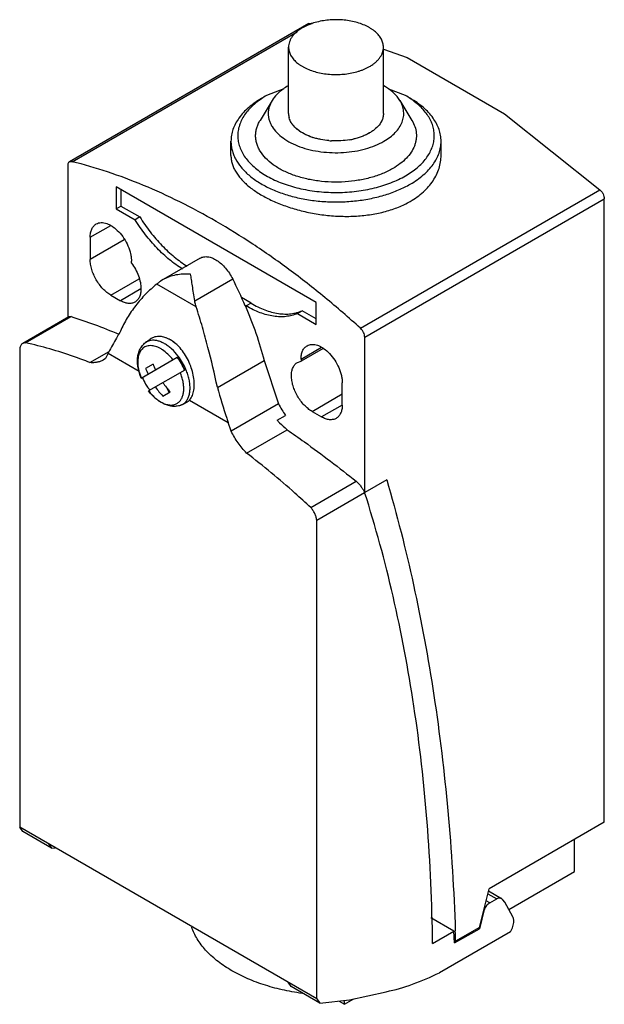
# Model space of a CAD drawing. Units: millimetres. Extents: x 9.2 to 52.3, y 6.6 to 79.2.
import ezdxf

# ---------------------------------------------------------------- set-up
doc = ezdxf.new("R2010")
doc.units = ezdxf.units.MM
doc.header["$LTSCALE"] = 5.580593
doc.layers.get('0').update_dxf_attribs({"linetype": 'CONTINUOUS'})

msp = doc.modelspace()

# ---------------------------------------------------------------- linework, layer by layer
at = {"color": 7}
for p, q in [((30.511, 78.938), (12.833, 68.732)), ((30.511, 78.938), (30.711, 78.952)), ((30.555, 78.862), (30.711, 78.952)), ((30.711, 78.952), (30.778, 78.928)), ((30.711, 78.952), (30.776, 78.936)), ((13.034, 68.746), (29.64, 78.333)), ((29.008, 72.295), (29.008, 77.194)), ((36.008, 72.295), (36.008, 77.194)), ((28.661, 74.114), (27.381, 73.622)), ((37.635, 73.622), (36.411, 74.094)), ((27.788, 73.247), (26.907, 71.791)), ((37.228, 73.247), (38.109, 71.791)), ((24.758, 69.212), (24.758, 70.254)), ((40.258, 69.212), (40.258, 70.254)), ((12.709, 68.457), (12.709, 57.255)), ((13.034, 68.746), (12.833, 68.732)), ((16.284, 66.898), (16.284, 65.273)), ((31.054, 58.371), (16.284, 66.898)), ((16.638, 66.693), (16.638, 65.477)), ((34.305, 56.466), (51.982, 66.672)), ((16.284, 65.273), (16.638, 65.477)), ((16.638, 65.477), (18.034, 64.671)), ((34.629, 55.802), (52.307, 66.008)), ((52.307, 20.039), (52.307, 66.008)), ((16.284, 65.273), (17.681, 64.467)), ((18.034, 64.671), (17.681, 64.467)), ((14.371, 63.171), (15.89, 64.048)), ((14.371, 63.171), (14.371, 61.538)), ((16.876, 62.984), (14.371, 61.538)), ((17.411, 61.265), (17.411, 61.415)), ((22.485, 61.635), (19.755, 60.059)), ((21.781, 60.443), (21.779, 60.455)), ((15.891, 58.904), (17.974, 60.107)), ((22.197, 58.033), (19.282, 59.717)), ((19.755, 60.058), (19.565, 59.934)), ((22.08, 58.481), (24.884, 60.1)), ((15.891, 58.904), (16.598, 58.496)), ((18.118, 59.374), (16.598, 58.496)), ((26.236, 58.312), (25.53, 58.719)), ((25.792, 58.16), (25.882, 58.108)), ((25.812, 58.116), (25.825, 58.085)), ((25.812, 58.116), (25.824, 58.085)), ((26.236, 58.312), (25.882, 58.108)), ((31.054, 56.746), (31.054, 58.371)), ((29.658, 57.552), (30.011, 57.756)), ((29.658, 57.552), (31.054, 56.746)), ((31.054, 57.154), (30.011, 57.756)), ((12.789, 57.301), (9.389, 55.338)), ((9.604, 55.391), (12.955, 57.326)), ((12.955, 57.326), (12.789, 57.301)), ((9.604, 55.391), (9.389, 55.338)), ((18.448, 55.401), (18.788, 55.649)), ((18.528, 55.453), (18.448, 55.401)), ((18.877, 55.708), (18.788, 55.65)), ((34.629, 44.359), (34.629, 55.802)), ((9.166, 54.969), (9.166, 19.669)), ((14.342, 53.934), (15.773, 54.76)), ((15.699, 54.62), (15.489, 54.228)), ((15.699, 54.62), (17.975, 53.306)), ((29.927, 54.189), (31.446, 55.066)), ((31.549, 54.976), (29.927, 54.039)), ((15.489, 54.228), (15.33, 54.121)), ((18.131, 52.79), (20.794, 54.328)), ((19.012, 53.818), (18.462, 53.501)), ((23.757, 52.103), (27.206, 54.094)), ((27.206, 54.094), (28.263, 50.894)), ((29.665, 53.949), (29.927, 54.039)), ((29.927, 54.189), (29.927, 54.039)), ((21.344, 53.375), (18.681, 51.838)), ((32.968, 50.801), (32.968, 52.434)), ((19.732, 51.463), (20.282, 51.781)), ((19.976, 52.133), (20.205, 51.736)), ((30.74, 50.331), (32.968, 51.617)), ((21.101, 50.807), (21.386, 50.933)), ((21.101, 50.807), (21.186, 50.85)), ((21.472, 50.977), (21.386, 50.934)), ((21.695, 51.158), (24.554, 49.507)), ((28.263, 50.894), (24.763, 48.873)), ((30.74, 50.331), (31.447, 49.923)), ((32.968, 50.801), (31.447, 49.923)), ((24.763, 48.873), (24.554, 49.507)), ((28.161, 49.68), (28.784, 50.04)), ((25.912, 47.254), (28.904, 48.982)), ((30.649, 43.241), (34, 45.176)), ((36.251, 45.295), (34.629, 44.359)), ((31.087, 42.314), (34.622, 44.355)), ((34.629, 44.359), (34.614, 44.368)), ((31.087, 7.014), (31.087, 42.314)), ((31.087, 7.014), (9.166, 19.669)), ((9.394, 19.346), (9.166, 19.669)), ((52.307, 20.039), (43.803, 15.129)), ((11.516, 18.121), (9.394, 19.346)), ((11.288, 18.444), (11.516, 18.121)), ((50.115, 16.405), (50.115, 18.773)), ((11.516, 18.121), (11.795, 18.152)), ((45.262, 13.604), (50.115, 16.405)), ((43.096, 12.271), (43.803, 15.129)), ((43.713, 14.764), (44.371, 14.384)), ((43.763, 14.968), (44.725, 14.413)), ((43.848, 14.082), (43.582, 14.235)), ((43.848, 14.082), (44.371, 14.384)), ((44.828, 14.302), (44.725, 14.413)), ((44.967, 14.144), (44.828, 14.302)), ((45.561, 13.057), (44.967, 14.144)), ((43.441, 13.609), (43.089, 12.185)), ((43.429, 13.616), (43.441, 13.609)), ((41.212, 12), (39.514, 12.981)), ((39.637, 11.091), (41.212, 12)), ((45.392, 11.964), (40.154, 8.94)), ((41.262, 11.131), (41.212, 12)), ((41.262, 11.131), (43.089, 12.185)), ((43.096, 12.271), (41.336, 11.255)), ((43.089, 12.185), (43.018, 12.226)), ((41.252, 11.303), (41.336, 11.255)), ((29.193, 7.915), (28.966, 8.238)), ((31.315, 6.69), (29.193, 7.915)), ((33.514, 6.932), (36.2, 7.535)), ((31.087, 7.014), (31.315, 6.69)), ((31.315, 6.69), (33.514, 6.932)), ((32.732, 6.846), (33.145, 6.608)), ((33.076, 6.884), (33.145, 6.608)), ((33.145, 6.608), (33.828, 7.002))]:
    msp.add_line(p, q, dxfattribs=at)
msp.add_lwpolyline([(36.008, 77.048), (37.76, 76.418), (44.933, 72.276), (51.982, 66.672)], dxfattribs=at)
for centre, radius, start, end in [((31.33, 70.252), 4.716, 119.54672, 119.99927), ((30.632, 67.988), 6.505, 119.98326, 123.81181), ((34.444, 68.084), 6.392, 56.15633, 60.05257), ((30.185, 72.295), 1.177, 180.01673, 188.11824), ((30.183, 72.295), 1.175, 180.01521, 188.12665), ((30.231, 72.303), 1.223, 188.16463, 195.30769), ((30.227, 72.302), 1.22, 188.15483, 195.3194), ((32.19, 74.838), 4.525, 248.97335, 252.18917), ((32.186, 74.828), 4.514, 248.97077, 252.19439), ((32.505, 76.255), 5.981, 265.05206, 266.83076), ((32.503, 76.231), 5.957, 265.04734, 266.83327), ((32.601, 75.647), 5.366, 279.95247, 283.14637), ((32.602, 75.641), 5.36, 279.94858, 283.14617), ((21.529, 56.379), 4.084, 86.48644, 86.782), ((-4.123, 45.33), 32.551, 23.1289, 26.98499), ((19.004, 54.574), 1.003, 98.43746, 100.66401), ((24.65, 55.925), 6.018, 200.48676, 204.8073), ((17.182, 51.608), 4.522, 29.99221, 36.9785), ((17.387, 51.749), 4.373, 37.05064, 37.50264), ((17.231, 51.636), 4.566, 29.99787, 37.00733), ((17.212, 51.622), 4.489, 22.99593, 30.03392), ((17.258, 51.649), 4.536, 22.97011, 30.02527), ((24.087, 55.602), 6.004, 200.48162, 204.81244), ((21.696, 54.251), 3.849, 199.71947, 202.26639), ((22.348, 54.593), 4.489, 202.99593, 210.03393), ((22.4, 54.619), 4.546, 209.99797, 214.64293), ((24.599, 55.872), 5.948, 215.16192, 223.467), ((22.309, 54.558), 4.437, 214.65404, 217.01462), ((21.741, 54.205), 3.865, 217.73957, 220.40996), ((24.075, 55.576), 5.982, 215.18549, 223.44343), ((70.159, 64.921), 48.14, 195.44212, 198.28091), ((34.788, 54.286), 7.354, 207.46484, 215.26336), ((33.159, 43.694), 1.605, 24.27075, 24.75586), ((-124.253, 6.316), 165.662, 1.70848, 1.97494)]:
    msp.add_arc(centre, radius, start, end, dxfattribs=at)
for centre, major_axis, ratio, start_param, end_param in [((39.61, 68.559), (25.433, 24.06), 0.282188, -3.843129, -3.833898), ((48.258, 63.566), (-3.022, 36.585), 0.714729, -4.386879, -4.377647)]:
    msp.add_ellipse(centre, major_axis=major_axis, ratio=ratio, start_param=start_param, end_param=end_param, dxfattribs=at)
for points, knots in [([(36.008, 77.194), (36.008, 77.244), (36.002, 77.344), (35.973, 77.492), (35.925, 77.639), (35.859, 77.784), (35.775, 77.925), (35.673, 78.062), (35.553, 78.194), (35.418, 78.32), (35.267, 78.441), (35.1, 78.554), (34.92, 78.661), (34.659, 78.794), (34.302, 78.937), (33.843, 79.07), (33.356, 79.162), (32.85, 79.212), (32.337, 79.22), (31.828, 79.184), (31.333, 79.105), (30.937, 79.005), (30.637, 78.904), (30.424, 78.82), (30.223, 78.727), (30.095, 78.659), (30.033, 78.623)], [0, 0, 0, 0, 0.021327, 0.042882, 0.064882, 0.087521, 0.110965, 0.135346, 0.160763, 0.187281, 0.214939, 0.243742, 0.273677, 0.304705, 0.369776, 0.438357, 0.509626, 0.582633, 0.656348, 0.729711, 0.801673, 0.871253, 0.90488, 0.937601, 0.969337, 1, 1, 1, 1]), ([(30.033, 78.623), (29.954, 78.577), (29.804, 78.482), (29.599, 78.323), (29.421, 78.153), (29.273, 77.973), (29.156, 77.786), (29.071, 77.592), (29.02, 77.394), (29.008, 77.26), (29.008, 77.194)], [0, 0, 0, 0, 0.148588, 0.289507, 0.422723, 0.548645, 0.668003, 0.78194, 0.891989, 1, 1, 1, 1]), ([(29.008, 77.194), (29.008, 77.144), (29.014, 77.044), (29.043, 76.896), (29.091, 76.749), (29.157, 76.604), (29.241, 76.463), (29.344, 76.326), (29.463, 76.194), (29.598, 76.068), (29.75, 75.947), (29.916, 75.834), (30.096, 75.727), (30.357, 75.594), (30.714, 75.451), (31.173, 75.318), (31.661, 75.226), (32.166, 75.176), (32.679, 75.168), (33.188, 75.204), (33.683, 75.283), (34.079, 75.383), (34.379, 75.484), (34.592, 75.568), (34.793, 75.661), (34.921, 75.729), (34.983, 75.765)], [0, 0, 0, 0, 0.021327, 0.042882, 0.064882, 0.087521, 0.110965, 0.135346, 0.160763, 0.187281, 0.214939, 0.243742, 0.273677, 0.304705, 0.369776, 0.438357, 0.509626, 0.582633, 0.656348, 0.729711, 0.801673, 0.871253, 0.90488, 0.937601, 0.969337, 1, 1, 1, 1]), ([(34.983, 75.765), (35.062, 75.811), (35.212, 75.906), (35.417, 76.065), (35.595, 76.235), (35.743, 76.415), (35.86, 76.602), (35.945, 76.796), (35.997, 76.994), (36.008, 77.128), (36.008, 77.194)], [0, 0, 0, 0, 0.148588, 0.289507, 0.422723, 0.548645, 0.668003, 0.78194, 0.891989, 1, 1, 1, 1]), ([(28.972, 74.336), (28.844, 74.262), (28.391, 73.971), (27.99, 73.581), (27.788, 73.247)], [0, 0, 0, 0, 0.275053, 1, 1, 1, 1]), ([(37.228, 73.247), (37.164, 73.353), (36.972, 73.618), (36.574, 73.999), (36.22, 74.235), (36.027, 74.346)], [0, 0, 0, 0, 0.226606, 0.594818, 1, 1, 1, 1]), ([(27.028, 73.418), (26.853, 73.317), (26.521, 73.106), (26.066, 72.754), (25.672, 72.377), (25.344, 71.98), (25.085, 71.565), (24.897, 71.136), (24.784, 70.697), (24.758, 70.4), (24.758, 70.254)], [0, 0, 0, 0, 0.148542, 0.289507, 0.422737, 0.548641, 0.667998, 0.78194, 0.891989, 1, 1, 1, 1]), ([(27.013, 73.392), (26.865, 73.293), (26.587, 73.088), (26.101, 72.65), (25.708, 72.16), (25.443, 71.631), (25.315, 71.233), (25.253, 70.83), (25.259, 70.424), (25.332, 70.022), (25.472, 69.626), (25.677, 69.24), (25.945, 68.868), (26.273, 68.514), (26.657, 68.18), (27.095, 67.868), (27.758, 67.479), (28.698, 67.071), (29.937, 66.721), (31.268, 66.512), (32.643, 66.452), (34.013, 66.542), (35.329, 66.779), (36.361, 67.098), (37.116, 67.422), (37.467, 67.606), (37.635, 67.702)], [0, 0, 0, 0, 0.029807, 0.058037, 0.109953, 0.134079, 0.157292, 0.17994, 0.202419, 0.225138, 0.248485, 0.272797, 0.29834, 0.325301, 0.353792, 0.383857, 0.415477, 0.483033, 0.555508, 0.631433, 0.709054, 0.786489, 0.861872, 0.933493, 0.967476, 1, 1, 1, 1]), ([(37.635, 67.702), (37.79, 67.792), (38.088, 67.98), (38.497, 68.292), (38.854, 68.625), (39.156, 68.976), (39.4, 69.343), (39.584, 69.722), (39.705, 70.11), (39.764, 70.504), (39.757, 70.899), (39.686, 71.292), (39.552, 71.678), (39.356, 72.055), (39.1, 72.419), (38.671, 72.895), (38.283, 73.205), (38.004, 73.392)], [0, 0, 0, 0, 0.075098, 0.146572, 0.214322, 0.278501, 0.339444, 0.397638, 0.45373, 0.50853, 0.562952, 0.617941, 0.674391, 0.733086, 0.794646, 0.859523, 1, 1, 1, 1]), ([(40.258, 70.254), (40.258, 70.4), (40.233, 70.697), (40.119, 71.136), (39.931, 71.565), (39.672, 71.98), (39.344, 72.377), (38.805, 72.893), (38.328, 73.221), (37.988, 73.418)], [0, 0, 0, 0, 0.108048, 0.218132, 0.332106, 0.451503, 0.577462, 0.710729, 1, 1, 1, 1]), ([(27.788, 73.247), (27.699, 73.1), (27.592, 72.866), (27.52, 72.538), (27.502, 72.293), (27.52, 72.049), (27.574, 71.806), (27.663, 71.568), (27.832, 71.25), (28.132, 70.87), (28.606, 70.468), (29.187, 70.119), (29.859, 69.831), (30.604, 69.611), (31.402, 69.466), (32.23, 69.399), (33.066, 69.413), (33.886, 69.506), (34.669, 69.677), (35.392, 69.92), (35.837, 70.135), (36.044, 70.254)], [0, 0, 0, 0, 0.046865, 0.069328, 0.091485, 0.113644, 0.136113, 0.159181, 0.183097, 0.234152, 0.290374, 0.35201, 0.418711, 0.489693, 0.563861, 0.639918, 0.716452, 0.792031, 0.865263, 0.934936, 1, 1, 1, 1]), ([(36.044, 70.254), (36.203, 70.346), (36.499, 70.541), (36.884, 70.879), (37.185, 71.247), (37.394, 71.639), (37.506, 72.046), (37.517, 72.459), (37.425, 72.869), (37.303, 73.124), (37.228, 73.247)], [0, 0, 0, 0, 0.151889, 0.2925, 0.422162, 0.542592, 0.656602, 0.76802, 0.881157, 1, 1, 1, 1]), ([(29.459, 71.303), (29.409, 71.354), (29.317, 71.458), (29.201, 71.626), (29.11, 71.799), (29.067, 71.92), (29.051, 71.98)], [0, 0, 0, 0, 0.267651, 0.522287, 0.765621, 1, 1, 1, 1]), ([(29.459, 71.303), (29.362, 71.402), (29.194, 71.611), (29.084, 71.858), (29.051, 71.98)], [0, 0, 0, 0, 0.522466, 1, 1, 1, 1]), ([(36.008, 72.295), (36.008, 72.248), (36.002, 72.152), (35.976, 72.01), (35.933, 71.87), (35.893, 71.779), (35.871, 71.734)], [0, 0, 0, 0, 0.244201, 0.49079, 0.742035, 1, 1, 1, 1]), ([(36.008, 72.295), (36.008, 72.2), (35.984, 72.005), (35.915, 71.823), (35.871, 71.734)], [0, 0, 0, 0, 0.490712, 1, 1, 1, 1]), ([(36.703, 68.24), (36.458, 68.099), (35.929, 67.844), (35.072, 67.556), (34.144, 67.353), (33.17, 67.242), (32.178, 67.226), (31.195, 67.305), (30.249, 67.478), (29.365, 67.738), (28.567, 68.08), (27.878, 68.495), (27.316, 68.971), (26.959, 69.422), (26.76, 69.799), (26.654, 70.082), (26.59, 70.37), (26.568, 70.66), (26.589, 70.95), (26.653, 71.238), (26.758, 71.522), (26.854, 71.703), (26.907, 71.791)], [0, 0, 0, 0, 0.065061, 0.134719, 0.207945, 0.283516, 0.360042, 0.436093, 0.510255, 0.581231, 0.647926, 0.709556, 0.765772, 0.816822, 0.840735, 0.8638, 0.886268, 0.908424, 0.930579, 0.95304, 0.976098, 1, 1, 1, 1]), ([(29.603, 71.168), (29.59, 71.179), (29.541, 71.222), (29.493, 71.268), (29.459, 71.303)], [0, 0, 0, 0, 0.254267, 1, 1, 1, 1]), ([(29.603, 71.168), (29.59, 71.179), (29.541, 71.222), (29.493, 71.268), (29.459, 71.303)], [0, 0, 0, 0, 0.254282, 1, 1, 1, 1]), ([(30.566, 70.614), (30.473, 70.65), (30.293, 70.726), (30.039, 70.858), (29.809, 71.004), (29.668, 71.112), (29.603, 71.168)], [0, 0, 0, 0, 0.267811, 0.524205, 0.768401, 1, 1, 1, 1]), ([(30.566, 70.614), (30.384, 70.684), (30.046, 70.841), (29.737, 71.053), (29.603, 71.168)], [0, 0, 0, 0, 0.524294, 1, 1, 1, 1]), ([(35.756, 71.542), (35.663, 71.408), (35.49, 71.223), (35.218, 71.011), (35.064, 70.913), (34.983, 70.866)], [0, 0, 0, 0, 0.47116, 0.728539, 1, 1, 1, 1]), ([(35.871, 71.734), (35.862, 71.718), (35.828, 71.652), (35.788, 71.588), (35.756, 71.542)], [0, 0, 0, 0, 0.245363, 1, 1, 1, 1]), ([(35.871, 71.734), (35.862, 71.718), (35.828, 71.652), (35.788, 71.588), (35.756, 71.542)], [0, 0, 0, 0, 0.245376, 1, 1, 1, 1]), ([(38.109, 71.791), (38.197, 71.645), (38.343, 71.343), (38.433, 70.935), (38.445, 70.612), (38.424, 70.371), (38.374, 70.132), (38.267, 69.812), (38.057, 69.419), (37.701, 68.982), (37.244, 68.581), (36.892, 68.349), (36.703, 68.24)], [0, 0, 0, 0, 0.118795, 0.231885, 0.287618, 0.343464, 0.39996, 0.457617, 0.578005, 0.707617, 0.848157, 1, 1, 1, 1]), ([(31.989, 70.297), (31.784, 70.314), (31.481, 70.356), (31.088, 70.445), (30.898, 70.5), (30.805, 70.53)], [0, 0, 0, 0, 0.50971, 0.757913, 1, 1, 1, 1]), ([(31.989, 70.297), (31.784, 70.314), (31.385, 70.37), (30.993, 70.469), (30.805, 70.53)], [0, 0, 0, 0, 0.509816, 1, 1, 1, 1]), ([(34.983, 70.866), (34.898, 70.817), (34.721, 70.725), (34.438, 70.605), (34.137, 70.503), (33.928, 70.447), (33.821, 70.422)], [0, 0, 0, 0, 0.235004, 0.480803, 0.736215, 1, 1, 1, 1]), ([(34.983, 70.866), (34.81, 70.766), (34.431, 70.591), (34.031, 70.471), (33.821, 70.422)], [0, 0, 0, 0, 0.480695, 1, 1, 1, 1]), ([(24.758, 70.254), (24.758, 70.144), (24.772, 69.922), (24.836, 69.593), (24.941, 69.268), (25.14, 68.834), (25.497, 68.309), (26.068, 67.736), (26.775, 67.219), (27.603, 66.769), (28.535, 66.393), (29.552, 66.1), (30.632, 65.896), (31.751, 65.785), (32.887, 65.769), (34.015, 65.848), (35.11, 66.022), (36.15, 66.286), (37.113, 66.635), (37.71, 66.929), (37.988, 67.09)], [0, 0, 0, 0, 0.021332, 0.042892, 0.064897, 0.087542, 0.135317, 0.187217, 0.243655, 0.304602, 0.369691, 0.438288, 0.509575, 0.582599, 0.656331, 0.729709, 0.801687, 0.871274, 0.937624, 1, 1, 1, 1]), ([(33.528, 70.362), (33.307, 70.323), (32.969, 70.284), (32.516, 70.271), (32.288, 70.277), (32.174, 70.284)], [0, 0, 0, 0, 0.496635, 0.748299, 1, 1, 1, 1]), ([(33.528, 70.362), (33.307, 70.323), (32.855, 70.271), (32.401, 70.271), (32.174, 70.284)], [0, 0, 0, 0, 0.496748, 1, 1, 1, 1]), ([(37.988, 67.09), (38.163, 67.191), (38.496, 67.402), (38.95, 67.754), (39.344, 68.13), (39.672, 68.528), (39.931, 68.943), (40.119, 69.372), (40.233, 69.81), (40.258, 70.107), (40.258, 70.254)], [0, 0, 0, 0, 0.148542, 0.289507, 0.422737, 0.548641, 0.667998, 0.78194, 0.891989, 1, 1, 1, 1]), ([(24.758, 69.212), (24.758, 69.113), (24.772, 68.913), (24.836, 68.617), (24.942, 68.322), (25.142, 67.925), (25.503, 67.439), (26.073, 66.902), (26.779, 66.402), (27.607, 65.949), (28.538, 65.551), (29.553, 65.219), (30.631, 64.961), (31.749, 64.787), (32.884, 64.704), (34.011, 64.719), (35.107, 64.835), (36.149, 65.053), (37.114, 65.374), (37.711, 65.661), (37.988, 65.821)], [0, 0, 0, 0, 0.019398, 0.039114, 0.059444, 0.08064, 0.126346, 0.177332, 0.233886, 0.295743, 0.362247, 0.432468, 0.505328, 0.57968, 0.654391, 0.728392, 0.800707, 0.870485, 0.937078, 1, 1, 1, 1]), ([(37.988, 65.821), (38.332, 66.019), (38.812, 66.36), (39.348, 66.902), (39.675, 67.329), (39.934, 67.778), (40.12, 68.246), (40.233, 68.726), (40.258, 69.051), (40.258, 69.212)], [0, 0, 0, 0, 0.278527, 0.409164, 0.534476, 0.655216, 0.772295, 0.886811, 1, 1, 1, 1]), ([(12.833, 68.732), (12.814, 68.721), (12.777, 68.689), (12.737, 68.625), (12.714, 68.546), (12.709, 68.488), (12.709, 68.457)], [0, 0, 0, 0, 0.217666, 0.450833, 0.710512, 1, 1, 1, 1]), ([(34.305, 56.466), (33.452, 57.241), (31.733, 58.731), (29.083, 60.804), (26.406, 62.678), (23.716, 64.343), (21.025, 65.792), (18.347, 67.017), (15.693, 68.012), (13.914, 68.53), (13.034, 68.746)], [0, 0, 0, 0, 0.139335, 0.275038, 0.406782, 0.534337, 0.657513, 0.776188, 0.89034, 1, 1, 1, 1]), ([(51.982, 66.672), (52.03, 66.631), (52.119, 66.534), (52.221, 66.368), (52.288, 66.19), (52.307, 66.066), (52.307, 66.008)], [0, 0, 0, 0, 0.250297, 0.512831, 0.768553, 1, 1, 1, 1]), ([(18.034, 64.671), (18.272, 64.29), (18.778, 63.561), (19.629, 62.569), (20.54, 61.717), (21.197, 61.239), (21.529, 61.033)], [0, 0, 0, 0, 0.264904, 0.522892, 0.769192, 1, 1, 1, 1]), ([(14.371, 63.171), (14.371, 63.279), (14.387, 63.487), (14.471, 63.771), (14.591, 63.968), (14.713, 64.087), (14.781, 64.134), (14.816, 64.155)], [0, 0, 0, 0, 0.289483, 0.548676, 0.781629, 0.891832, 1, 1, 1, 1]), ([(14.816, 64.155), (14.869, 64.185), (14.986, 64.234), (15.179, 64.262), (15.386, 64.247), (15.603, 64.189), (15.825, 64.091), (16.131, 63.903), (16.497, 63.58), (16.872, 63.099), (17.168, 62.553), (17.332, 62.069), (17.399, 61.688), (17.411, 61.504), (17.411, 61.415)], [0, 0, 0, 0, 0.042839, 0.087445, 0.135257, 0.187195, 0.243674, 0.304666, 0.438269, 0.582543, 0.729639, 0.871167, 0.937609, 1, 1, 1, 1]), ([(21.175, 60.829), (20.843, 61.035), (20.187, 61.513), (19.275, 62.365), (18.425, 63.357), (17.918, 64.086), (17.681, 64.467)], [0, 0, 0, 0, 0.230808, 0.477108, 0.735096, 1, 1, 1, 1]), ([(22.485, 61.635), (22.525, 61.658), (22.611, 61.698), (22.799, 61.746), (23.006, 61.745), (23.215, 61.702), (23.442, 61.625), (23.731, 61.471), (24.062, 61.215), (24.375, 60.893), (24.655, 60.518), (24.814, 60.243), (24.884, 60.1)], [0, 0, 0, 0, 0.044435, 0.089815, 0.186349, 0.238999, 0.294925, 0.41677, 0.551257, 0.695801, 0.846852, 1, 1, 1, 1]), ([(15.891, 58.904), (15.787, 58.964), (15.581, 59.109), (15.299, 59.373), (15.038, 59.686), (14.809, 60.035), (14.621, 60.408), (14.48, 60.79), (14.393, 61.167), (14.371, 61.417), (14.371, 61.538)], [0, 0, 0, 0, 0.114123, 0.237347, 0.366972, 0.499999, 0.633026, 0.762652, 0.885876, 1, 1, 1, 1]), ([(17.411, 61.265), (17.52, 61.123), (17.716, 60.822), (17.939, 60.342), (18.081, 59.856), (18.118, 59.53), (18.118, 59.374)], [0, 0, 0, 0, 0.26231, 0.523279, 0.772196, 1, 1, 1, 1]), ([(21.758, 60.456), (21.579, 60.466), (21.223, 60.466), (20.7, 60.402), (20.282, 60.294), (19.97, 60.172), (19.824, 60.099), (19.755, 60.058)], [0, 0, 0, 0, 0.259492, 0.515059, 0.763333, 0.8835, 1, 1, 1, 1]), ([(22.08, 58.481), (22.047, 58.674), (21.99, 59.043), (21.916, 59.568), (21.85, 60.029), (21.804, 60.313), (21.781, 60.443)], [0, 0, 0, 0, 0.29583, 0.564687, 0.800537, 1, 1, 1, 1]), ([(19.282, 59.717), (18.993, 59.483), (18.443, 58.985), (17.711, 58.149), (17.086, 57.234), (16.748, 56.577), (16.6, 56.24)], [0, 0, 0, 0, 0.251425, 0.501433, 0.750654, 1, 1, 1, 1]), ([(19.565, 59.934), (19.539, 59.915), (19.443, 59.845), (19.349, 59.772), (19.281, 59.717)], [0, 0, 0, 0, 0.264693, 1, 1, 1, 1]), ([(18.118, 59.374), (18.118, 59.265), (18.102, 59.058), (18.018, 58.773), (17.898, 58.577), (17.776, 58.457), (17.708, 58.41), (17.673, 58.39)], [0, 0, 0, 0, 0.289485, 0.548675, 0.781626, 0.891829, 1, 1, 1, 1]), ([(17.673, 58.39), (17.638, 58.369), (17.563, 58.334), (17.399, 58.289), (17.168, 58.283), (16.88, 58.352), (16.692, 58.442), (16.598, 58.496)], [0, 0, 0, 0, 0.108171, 0.218375, 0.451326, 0.710516, 1, 1, 1, 1]), ([(22.198, 58.033), (22.185, 58.07), (22.138, 58.217), (22.101, 58.367), (22.08, 58.481)], [0, 0, 0, 0, 0.250738, 1, 1, 1, 1]), ([(29.658, 57.552), (29.528, 57.494), (29.256, 57.398), (28.824, 57.316), (28.368, 57.296), (27.716, 57.353), (27.048, 57.538), (26.385, 57.827), (26.05, 58.008), (25.882, 58.108)], [0, 0, 0, 0, 0.107319, 0.217584, 0.332163, 0.452236, 0.711743, 0.852374, 1, 1, 1, 1]), ([(26.236, 58.312), (26.403, 58.212), (26.739, 58.031), (27.402, 57.742), (28.07, 57.557), (28.721, 57.5), (29.178, 57.52), (29.61, 57.602), (29.882, 57.698), (30.011, 57.756)], [0, 0, 0, 0, 0.147626, 0.288257, 0.547764, 0.667837, 0.782416, 0.892681, 1, 1, 1, 1]), ([(23.756, 52.108), (23.547, 53.095), (23.198, 54.58), (22.658, 56.551), (22.356, 57.54), (22.197, 58.033)], [0, 0, 0, 0, 0.493917, 0.746328, 1, 1, 1, 1]), ([(25.825, 58.085), (26.104, 57.429), (26.613, 56.114), (27.027, 54.766), (27.206, 54.094)], [0, 0, 0, 0, 0.506135, 1, 1, 1, 1]), ([(12.956, 57.326), (13.537, 57.146), (14.719, 56.743), (15.881, 56.283), (16.472, 56.035)], [0, 0, 0, 0, 0.487102, 1, 1, 1, 1]), ([(16.598, 56.237), (16.528, 56.116), (16.256, 55.646), (15.992, 55.17), (15.801, 54.813)], [0, 0, 0, 0, 0.255804, 1, 1, 1, 1]), ([(34.629, 55.802), (34.629, 55.86), (34.611, 55.984), (34.543, 56.162), (34.441, 56.328), (34.353, 56.425), (34.305, 56.466)], [0, 0, 0, 0, 0.231447, 0.487169, 0.749703, 1, 1, 1, 1]), ([(9.389, 55.338), (9.36, 55.322), (9.305, 55.279), (9.239, 55.193), (9.192, 55.088), (9.173, 55.01), (9.166, 54.969)], [0, 0, 0, 0, 0.227238, 0.464729, 0.720808, 1, 1, 1, 1]), ([(14.342, 53.934), (13.945, 54.088), (12.394, 54.661), (10.802, 55.123), (9.604, 55.391)], [0, 0, 0, 0, 0.257427, 1, 1, 1, 1]), ([(18.131, 52.79), (18.03, 53.033), (17.916, 53.408), (17.856, 53.912), (17.861, 54.269), (17.919, 54.607), (18.034, 54.918), (18.207, 55.191), (18.363, 55.339), (18.448, 55.401)], [0, 0, 0, 0, 0.279794, 0.411955, 0.538035, 0.658463, 0.774634, 0.887742, 1, 1, 1, 1]), ([(18.818, 55.56), (18.767, 55.55), (18.667, 55.523), (18.572, 55.479), (18.528, 55.453)], [0, 0, 0, 0, 0.505177, 1, 1, 1, 1]), ([(20.857, 54.412), (20.712, 54.6), (20.477, 54.86), (20.128, 55.149), (19.866, 55.323), (19.603, 55.455), (19.345, 55.542), (19.096, 55.583), (18.934, 55.577), (18.857, 55.566)], [0, 0, 0, 0, 0.295396, 0.434077, 0.564789, 0.686664, 0.799396, 0.903394, 1, 1, 1, 1]), ([(19.637, 55.847), (19.569, 55.857), (19.434, 55.865), (19.235, 55.846), (19.048, 55.795), (18.932, 55.74), (18.877, 55.708)], [0, 0, 0, 0, 0.261854, 0.513522, 0.758317, 1, 1, 1, 1]), ([(20.913, 55.11), (20.818, 55.211), (20.621, 55.394), (20.211, 55.679), (19.865, 55.815), (19.637, 55.847)], [0, 0, 0, 0, 0.27736, 0.53758, 1, 1, 1, 1]), ([(20.913, 55.11), (20.814, 55.208), (20.611, 55.388), (20.289, 55.608), (19.965, 55.766), (19.744, 55.829), (19.637, 55.847)], [0, 0, 0, 0, 0.279944, 0.541494, 0.781722, 1, 1, 1, 1]), ([(30.372, 55.173), (30.425, 55.204), (30.542, 55.253), (30.735, 55.281), (30.942, 55.266), (31.159, 55.208), (31.381, 55.11), (31.688, 54.922), (32.053, 54.599), (32.429, 54.118), (32.724, 53.572), (32.888, 53.088), (32.956, 52.707), (32.968, 52.523), (32.968, 52.434)], [0, 0, 0, 0, 0.042839, 0.087445, 0.135257, 0.187195, 0.243674, 0.304666, 0.438269, 0.582543, 0.729639, 0.871167, 0.937609, 1, 1, 1, 1]), ([(20.47, 54.141), (20.358, 54.286), (20.122, 54.551), (19.785, 54.827), (19.507, 54.993), (19.305, 55.086), (19.106, 55.149), (18.914, 55.182), (18.731, 55.182), (18.559, 55.151), (18.401, 55.088), (18.261, 54.994), (18.14, 54.87), (18.041, 54.72), (17.965, 54.545), (17.93, 54.419), (17.917, 54.352)], [0, 0, 0, 0, 0.164404, 0.31698, 0.387568, 0.453902, 0.5159, 0.573779, 0.628041, 0.67954, 0.729422, 0.779053, 0.829828, 0.882991, 0.939506, 1, 1, 1, 1]), ([(21.824, 51.336), (21.889, 51.447), (21.963, 51.635), (22.02, 51.904), (22.053, 52.213), (22.043, 52.631), (21.955, 53.153), (21.794, 53.685), (21.564, 54.205), (21.273, 54.688), (21.039, 54.978), (20.913, 55.111)], [0, 0, 0, 0, 0.094067, 0.14605, 0.201318, 0.321063, 0.451143, 0.588078, 0.727842, 0.866427, 1, 1, 1, 1]), ([(29.927, 54.189), (29.927, 54.298), (29.944, 54.505), (30.027, 54.79), (30.148, 54.986), (30.269, 55.106), (30.337, 55.153), (30.372, 55.173)], [0, 0, 0, 0, 0.289483, 0.548676, 0.781629, 0.891832, 1, 1, 1, 1]), ([(15.33, 54.121), (15.26, 54.08), (15.11, 54.01), (14.867, 53.944), (14.608, 53.917), (14.432, 53.924), (14.342, 53.934)], [0, 0, 0, 0, 0.239069, 0.4827, 0.735256, 1, 1, 1, 1]), ([(17.917, 54.352), (17.911, 54.321), (17.888, 54.191), (17.88, 54.059), (17.881, 53.959)], [0, 0, 0, 0, 0.239281, 1, 1, 1, 1]), ([(17.881, 53.959), (17.881, 53.909), (17.889, 53.7), (17.922, 53.492), (17.959, 53.338)], [0, 0, 0, 0, 0.238351, 1, 1, 1, 1]), ([(29.22, 52.964), (29.22, 53.073), (29.237, 53.281), (29.32, 53.565), (29.441, 53.761), (29.562, 53.881), (29.63, 53.928), (29.665, 53.949)], [0, 0, 0, 0, 0.289494, 0.54865, 0.781582, 0.891781, 1, 1, 1, 1]), ([(17.959, 53.338), (17.966, 53.306), (17.999, 53.175), (18.039, 53.047), (18.073, 52.952)], [0, 0, 0, 0, 0.245613, 1, 1, 1, 1]), ([(20.918, 51.016), (20.972, 51.065), (21.07, 51.181), (21.178, 51.393), (21.247, 51.64), (21.279, 51.916), (21.271, 52.217), (21.226, 52.534), (21.142, 52.862), (21.065, 53.079), (21.02, 53.188)], [0, 0, 0, 0, 0.095025, 0.196808, 0.307587, 0.428379, 0.559129, 0.699011, 0.846677, 1, 1, 1, 1]), ([(21.35, 50.972), (21.41, 51.028), (21.519, 51.16), (21.636, 51.4), (21.711, 51.679), (21.742, 51.991), (21.73, 52.33), (21.674, 52.687), (21.576, 53.054), (21.486, 53.298), (21.435, 53.419)], [0, 0, 0, 0, 0.094804, 0.196514, 0.307379, 0.428333, 0.559272, 0.699291, 0.846828, 1, 1, 1, 1]), ([(30.74, 50.331), (30.636, 50.391), (30.431, 50.535), (30.148, 50.8), (29.887, 51.113), (29.659, 51.462), (29.47, 51.835), (29.33, 52.217), (29.242, 52.594), (29.22, 52.844), (29.22, 52.964)], [0, 0, 0, 0, 0.114123, 0.237347, 0.366972, 0.499999, 0.633026, 0.762652, 0.885876, 1, 1, 1, 1]), ([(21.101, 50.807), (21.004, 50.764), (20.798, 50.703), (20.475, 50.69), (20.148, 50.746), (19.827, 50.864), (19.515, 51.039), (19.109, 51.343), (18.841, 51.629), (18.681, 51.838)], [0, 0, 0, 0, 0.112265, 0.225362, 0.341544, 0.461977, 0.588057, 0.720218, 1, 1, 1, 1]), ([(18.798, 51.7), (18.819, 51.675), (18.905, 51.577), (18.996, 51.483), (19.067, 51.417)], [0, 0, 0, 0, 0.254003, 1, 1, 1, 1]), ([(19.067, 51.417), (19.106, 51.38), (19.26, 51.241), (19.429, 51.118), (19.561, 51.04)], [0, 0, 0, 0, 0.261346, 1, 1, 1, 1]), ([(19.561, 51.04), (19.591, 51.023), (19.709, 50.957), (19.832, 50.903), (19.926, 50.871)], [0, 0, 0, 0, 0.261125, 1, 1, 1, 1]), ([(19.926, 50.871), (20.019, 50.841), (20.201, 50.797), (20.473, 50.797), (20.719, 50.868), (20.858, 50.961), (20.918, 51.016)], [0, 0, 0, 0, 0.278561, 0.531593, 0.767809, 1, 1, 1, 1]), ([(21.186, 50.85), (21.2, 50.858), (21.258, 50.894), (21.313, 50.937), (21.35, 50.972)], [0, 0, 0, 0, 0.248557, 1, 1, 1, 1]), ([(21.695, 51.158), (21.663, 51.122), (21.593, 51.055), (21.513, 51.001), (21.472, 50.977)], [0, 0, 0, 0, 0.504096, 1, 1, 1, 1]), ([(21.695, 51.158), (21.707, 51.171), (21.755, 51.227), (21.796, 51.288), (21.824, 51.336)], [0, 0, 0, 0, 0.244052, 1, 1, 1, 1]), ([(32.968, 50.801), (32.968, 50.692), (32.951, 50.485), (32.867, 50.2), (32.747, 50.004), (32.625, 49.884), (32.558, 49.837), (32.522, 49.817)], [0, 0, 0, 0, 0.289485, 0.548675, 0.781626, 0.891829, 1, 1, 1, 1]), ([(28.161, 49.68), (28.221, 49.619), (28.461, 49.378), (28.711, 49.147), (28.904, 48.982)], [0, 0, 0, 0, 0.25243, 1, 1, 1, 1]), ([(32.522, 49.817), (32.487, 49.796), (32.412, 49.761), (32.248, 49.716), (32.018, 49.71), (31.73, 49.779), (31.542, 49.869), (31.447, 49.923)], [0, 0, 0, 0, 0.108171, 0.218375, 0.451326, 0.710516, 1, 1, 1, 1]), ([(25.912, 47.254), (25.686, 47.491), (25.264, 48.007), (24.918, 48.575), (24.763, 48.873)], [0, 0, 0, 0, 0.493642, 1, 1, 1, 1]), ([(28.904, 48.982), (29.33, 48.685), (31.059, 47.458), (32.748, 46.174), (34, 45.176)], [0, 0, 0, 0, 0.244835, 1, 1, 1, 1]), ([(30.649, 43.241), (30.263, 43.601), (28.732, 44.994), (27.137, 46.316), (25.912, 47.254)], [0, 0, 0, 0, 0.254623, 1, 1, 1, 1]), ([(34, 45.176), (34.067, 45.116), (34.194, 44.988), (34.364, 44.785), (34.507, 44.578), (34.585, 44.436), (34.617, 44.367)], [0, 0, 0, 0, 0.264537, 0.526864, 0.775305, 1, 1, 1, 1]), ([(36.251, 45.295), (37, 42.734), (38.334, 37.464), (39.831, 29.304), (40.853, 20.784), (41.209, 14.978), (41.311, 12.025)], [0, 0, 0, 0, 0.237321, 0.483036, 0.737264, 1, 1, 1, 1]), ([(39.637, 11.091), (39.598, 14.073), (39.34, 19.925), (38.377, 28.486), (36.849, 36.62), (35.429, 41.837), (34.622, 44.355)], [0, 0, 0, 0, 0.265093, 0.520109, 0.765017, 1, 1, 1, 1]), ([(31.087, 42.314), (31.076, 42.395), (31.038, 42.561), (30.943, 42.802), (30.814, 43.033), (30.707, 43.175), (30.649, 43.241)], [0, 0, 0, 0, 0.237185, 0.488921, 0.746362, 1, 1, 1, 1]), ([(43.848, 14.082), (43.806, 14.058), (43.725, 13.998), (43.615, 13.888), (43.518, 13.756), (43.464, 13.659), (43.441, 13.609)], [0, 0, 0, 0, 0.227469, 0.475492, 0.736192, 1, 1, 1, 1]), ([(44.725, 14.413), (44.701, 14.426), (44.648, 14.446), (44.559, 14.45), (44.464, 14.429), (44.402, 14.401), (44.371, 14.384)], [0, 0, 0, 0, 0.219056, 0.452737, 0.711709, 1, 1, 1, 1]), ([(45.392, 11.964), (45.428, 12.027), (45.493, 12.155), (45.565, 12.353), (45.611, 12.548), (45.622, 12.678), (45.622, 12.74)], [0, 0, 0, 0, 0.265973, 0.525351, 0.771743, 1, 1, 1, 1]), ([(45.622, 12.74), (45.622, 12.769), (45.618, 12.877), (45.594, 12.985), (45.561, 13.057)], [0, 0, 0, 0, 0.271964, 1, 1, 1, 1]), ([(30.001, 7.412), (29.505, 7.48), (28.537, 7.655), (27.144, 8.038), (25.858, 8.53), (24.706, 9.124), (23.708, 9.806), (22.886, 10.566), (22.352, 11.265), (22.037, 11.846), (21.916, 12.142), (21.865, 12.29)], [0, 0, 0, 0, 0.151228, 0.297151, 0.436099, 0.566749, 0.688254, 0.800393, 0.903747, 0.952639, 1, 1, 1, 1]), ([(36.2, 7.535), (36.863, 7.673), (38.214, 8.062), (39.505, 8.618), (40.154, 8.94)], [0, 0, 0, 0, 0.483016, 1, 1, 1, 1])]:
    msp.add_open_spline(points, degree=3, knots=knots, dxfattribs=at)

doc.saveas('drawing.dxf')
